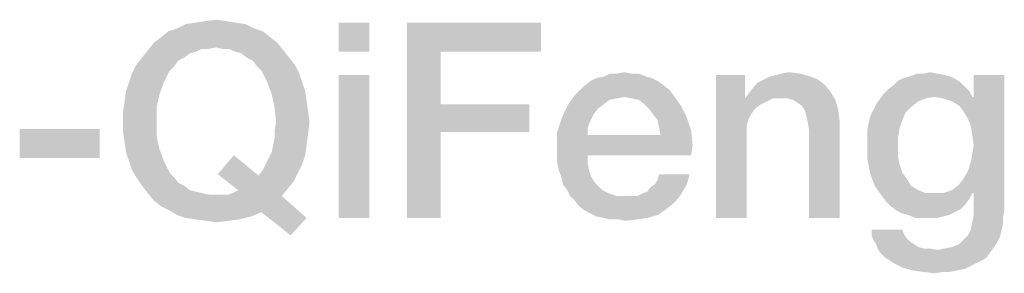
# Model space of a CAD drawing. Units: millimetres. Extents: x 0 to 2787, y -438 to 387.
# Drawn here: x 319 to 331, y 45 to 48 of the extents above; entities that cross this region are included whole.
import ezdxf

# ---------------------------------------------------------------- set-up
doc = ezdxf.new("R2010")
doc.units = ezdxf.units.MM
doc.header["$LTSCALE"] = 23.1
doc.layers.get('0').update_dxf_attribs({"linetype": 'CONTINUOUS'})

msp = doc.modelspace()

# ---------------------------------------------------------------- linework, layer by layer
at = {"color": 2, "linetype": 'CONTINUOUS'}
for points in [[(321.5687, 47.8413), (320.6918, 47.7854), (320.8037, 47.8413)], [(320.6918, 47.7854), (321.5687, 47.8413), (321.6806, 47.7854)], [(321.4381, 47.86), (320.8037, 47.8413), (320.9343, 47.86)], [(320.8037, 47.8413), (321.4381, 47.86), (321.5687, 47.8413)], [(321.3261, 47.8787), (320.9343, 47.86), (321.0463, 47.8787)], [(320.9343, 47.86), (321.3261, 47.8787), (321.4381, 47.86)], [(321.0463, 47.8787), (321.1955, 47.8973), (321.3261, 47.8787)], [(323.1545, 47.86), (322.7627, 47.4869), (322.7627, 47.86)], [(322.7627, 47.4869), (323.1545, 47.86), (323.1545, 47.4869)], [(323.6396, 47.86), (325.356, 47.86), (324.0687, 47.4869)], [(324.0687, 47.4869), (323.6396, 45.36), (323.6396, 47.86)], [(324.0687, 47.4869), (325.356, 47.86), (325.356, 47.4869)], [(321.8858, 47.6734), (320.3933, 47.5988), (320.4866, 47.6734)], [(320.3933, 47.5988), (321.8858, 47.6734), (321.9791, 47.5988)], [(321.7925, 47.7481), (320.4866, 47.6734), (320.5799, 47.7481)], [(320.4866, 47.6734), (321.7925, 47.7481), (321.8858, 47.6734)], [(321.6806, 47.7854), (320.5799, 47.7481), (320.6918, 47.7854)], [(320.5799, 47.7481), (321.6806, 47.7854), (321.7925, 47.7481)], [(321.9791, 47.5988), (321.1955, 47.5428), (320.3187, 47.5055)], [(321.9791, 47.5988), (320.3187, 47.5055), (320.3933, 47.5988)], [(321.2702, 47.5242), (321.1955, 47.5428), (321.9791, 47.5988)], [(321.3634, 47.5242), (321.2702, 47.5242), (321.9791, 47.5988)], [(321.3634, 47.5242), (321.9791, 47.5988), (322.0537, 47.5055)], [(320.9343, 47.4869), (320.244, 47.4122), (320.3187, 47.5055)], [(320.9343, 47.4869), (320.8597, 47.4682), (320.244, 47.4122)], [(320.244, 47.4122), (320.8597, 47.4682), (320.7851, 47.4122)], [(321.1955, 47.5428), (321.009, 47.5242), (320.3187, 47.5055)], [(320.3187, 47.5055), (321.009, 47.5242), (320.9343, 47.4869)], [(321.009, 47.5242), (321.1955, 47.5428), (321.1022, 47.5242)], [(322.0537, 47.5055), (321.4381, 47.4869), (321.3634, 47.5242)], [(321.5127, 47.4682), (321.4381, 47.4869), (322.0537, 47.5055)], [(321.5873, 47.4122), (321.5127, 47.4682), (322.0537, 47.5055)], [(321.5873, 47.4122), (322.0537, 47.5055), (322.1284, 47.4122)], [(324.0687, 47.4869), (324.0687, 46.8152), (323.6396, 45.36)], [(320.6545, 47.3003), (320.1134, 47.207), (320.1694, 47.319)], [(320.6545, 47.3003), (320.5985, 47.2443), (320.1134, 47.207)], [(320.7851, 47.4122), (320.7105, 47.3749), (320.1694, 47.319)], [(320.7851, 47.4122), (320.1694, 47.319), (320.244, 47.4122)], [(320.1694, 47.319), (320.7105, 47.3749), (320.6545, 47.3003)], [(322.1284, 47.4122), (321.6619, 47.3749), (321.5873, 47.4122)], [(321.6619, 47.3749), (322.1284, 47.4122), (322.203, 47.319)], [(322.203, 47.319), (321.7179, 47.3003), (321.6619, 47.3749)], [(321.7739, 47.2443), (321.7179, 47.3003), (322.203, 47.319)], [(321.7739, 47.2443), (322.203, 47.319), (322.259, 47.207)], [(320.0761, 47.0951), (320.1134, 47.207), (320.5985, 47.2443)], [(320.0761, 47.0951), (320.5985, 47.2443), (320.5239, 47.0951)], [(322.259, 47.207), (321.8485, 47.0951), (321.7739, 47.2443)], [(321.8485, 47.0951), (322.259, 47.207), (322.2963, 47.0951)], [(323.1545, 47.1884), (322.7627, 45.36), (322.7627, 47.1884)], [(322.7627, 45.36), (323.1545, 47.1884), (323.1545, 45.36)], [(326.6993, 47.1697), (326.0649, 47.151), (326.1582, 47.1697)], [(326.0649, 47.151), (326.6993, 47.1697), (326.7739, 47.151)], [(326.5127, 47.207), (326.606, 47.207), (326.1582, 47.1697)], [(326.3261, 47.207), (326.5127, 47.207), (326.1582, 47.1697)], [(326.3261, 47.207), (326.1582, 47.1697), (326.2328, 47.207)], [(326.1582, 47.1697), (326.606, 47.207), (326.6993, 47.1697)], [(326.3261, 47.207), (326.4194, 47.2257), (326.5127, 47.207)], [(327.9679, 47.1884), (327.9679, 46.9272), (327.5948, 45.36)], [(327.9679, 47.1884), (327.5948, 45.36), (327.5948, 47.1884)], [(328.8075, 47.1697), (328.2105, 47.1324), (328.2851, 47.1697)], [(328.2105, 47.1324), (328.8075, 47.1697), (328.9008, 47.1324)], [(328.2851, 47.1697), (328.3597, 47.1884), (328.6769, 47.207)], [(328.2851, 47.1697), (328.6769, 47.207), (328.8075, 47.1697)], [(328.6769, 47.207), (328.3597, 47.1884), (328.4343, 47.207)], [(328.4343, 47.207), (328.5276, 47.2257), (328.6769, 47.207)], [(330.5985, 47.1697), (330.0015, 47.151), (330.0761, 47.1697)], [(330.0015, 47.151), (330.5985, 47.1697), (330.6731, 47.1324)], [(330.4306, 47.207), (330.5239, 47.1884), (330.0761, 47.1697)], [(330.2627, 47.207), (330.4306, 47.207), (330.0761, 47.1697)], [(330.2627, 47.207), (330.0761, 47.1697), (330.1694, 47.207)], [(330.0761, 47.1697), (330.5239, 47.1884), (330.5985, 47.1697)], [(330.2627, 47.207), (330.3373, 47.2257), (330.4306, 47.207)], [(330.7664, 46.7219), (330.897, 46.9085), (331.2888, 47.1884)], [(330.8224, 46.6287), (330.7664, 46.7219), (331.2888, 47.1884)], [(330.8597, 46.5354), (330.8224, 46.6287), (331.2888, 47.1884)], [(330.8224, 45.957), (330.8597, 46.069), (331.2888, 47.1884)], [(330.8784, 45.6772), (330.8224, 45.957), (331.2888, 47.1884)], [(330.8784, 46.4234), (330.8597, 46.5354), (331.2888, 47.1884)], [(330.8597, 46.069), (330.8784, 46.1809), (331.2888, 47.1884)], [(330.897, 46.2928), (330.8784, 46.4234), (331.2888, 47.1884)], [(330.8784, 46.1809), (330.897, 46.2928), (331.2888, 47.1884)], [(330.897, 45.6772), (330.8784, 45.6772), (331.2888, 47.1884)], [(331.2888, 47.1884), (330.897, 46.9085), (330.897, 47.1884)], [(330.897, 45.6772), (331.2888, 47.1884), (331.2888, 45.4533)], [(320.5239, 47.0951), (320.0388, 46.9831), (320.0761, 47.0951)], [(320.0388, 46.9831), (320.5239, 47.0951), (320.4679, 46.9458)], [(322.2963, 47.0951), (321.9045, 46.9458), (321.8485, 47.0951)], [(322.2963, 47.0951), (322.3336, 46.9831), (321.9045, 46.9458)], [(326.9231, 47.0578), (325.8597, 47.0018), (325.9157, 47.0578)], [(325.8597, 47.0018), (326.9231, 47.0578), (326.9978, 47.0018)], [(326.8485, 47.1137), (325.9157, 47.0578), (325.9903, 47.1137)], [(325.9157, 47.0578), (326.8485, 47.1137), (326.9231, 47.0578)], [(326.7739, 47.151), (325.9903, 47.1137), (326.0649, 47.151)], [(325.9903, 47.1137), (326.7739, 47.151), (326.8485, 47.1137)], [(328.0239, 46.9645), (328.0799, 47.0391), (328.994, 47.0578)], [(328.0239, 46.9645), (328.994, 47.0578), (329.0687, 46.9645)], [(328.994, 47.0578), (328.0799, 47.0391), (328.1358, 47.0951)], [(328.9008, 47.1324), (328.1358, 47.0951), (328.2105, 47.1324)], [(328.1358, 47.0951), (328.9008, 47.1324), (328.994, 47.0578)], [(330.7851, 47.0391), (329.7963, 47.0018), (329.8709, 47.0578)], [(330.7291, 47.0951), (329.8709, 47.0578), (329.9269, 47.1137)], [(329.8709, 47.0578), (330.7291, 47.0951), (330.7851, 47.0391)], [(330.6731, 47.1324), (329.9269, 47.1137), (330.0015, 47.151)], [(329.9269, 47.1137), (330.6731, 47.1324), (330.7291, 47.0951)], [(320.4679, 46.9458), (320.0202, 46.8525), (320.0388, 46.9831)], [(320.0202, 46.8525), (320.4679, 46.9458), (320.4306, 46.7779)], [(321.9045, 46.9458), (322.3336, 46.9831), (322.3522, 46.8525)], [(322.3522, 46.8525), (321.9418, 46.7779), (321.9045, 46.9458)], [(326.4194, 46.9085), (325.6918, 46.7966), (325.7851, 46.9272)], [(326.9978, 47.0018), (325.7851, 46.9272), (325.8597, 47.0018)], [(325.7851, 46.9272), (326.9978, 47.0018), (327.0537, 46.9272)], [(325.7851, 46.9272), (327.0537, 46.9272), (326.4194, 46.9085)], [(326.5127, 46.8899), (326.4194, 46.9085), (327.0537, 46.9272)], [(326.606, 46.8712), (326.5127, 46.8899), (327.0537, 46.9272)], [(326.6806, 46.8152), (326.606, 46.8712), (327.0537, 46.9272)], [(326.6806, 46.8152), (327.0537, 46.9272), (327.147, 46.7966)], [(327.9679, 46.9272), (327.9679, 46.8899), (327.5948, 45.36)], [(329.0687, 46.9645), (327.9679, 46.8899), (328.0239, 46.9645)], [(328.3224, 46.8899), (327.9679, 46.8899), (329.0687, 46.9645)], [(328.4157, 46.8899), (328.3224, 46.8899), (329.0687, 46.9645)], [(328.509, 46.8899), (328.4157, 46.8899), (329.0687, 46.9645)], [(328.5836, 46.8712), (328.509, 46.8899), (329.0687, 46.9645)], [(328.5836, 46.8712), (329.0687, 46.9645), (329.1246, 46.8712)], [(330.3933, 46.9085), (329.647, 46.8152), (329.7403, 46.9458)], [(330.8411, 46.9831), (329.7403, 46.9458), (329.7963, 47.0018)], [(330.3933, 46.9085), (329.7403, 46.9458), (330.8411, 46.9831)], [(329.7963, 47.0018), (330.7851, 47.0391), (330.8411, 46.9831)], [(330.3933, 46.9085), (330.8411, 46.9831), (330.8784, 46.9085)], [(320.4306, 46.7779), (320.0015, 46.7219), (320.0202, 46.8525)], [(321.9418, 46.7779), (322.3522, 46.8525), (322.3709, 46.7219)], [(324.0687, 46.8152), (324.0687, 46.4607), (323.6396, 45.36)], [(324.0687, 46.4607), (325.2067, 46.8152), (325.2067, 46.4607)], [(324.0687, 46.8152), (325.2067, 46.8152), (324.0687, 46.4607)], [(326.0836, 46.7593), (325.6172, 46.6287), (325.6918, 46.7966)], [(326.4194, 46.9085), (326.3261, 46.8899), (325.6918, 46.7966)], [(326.3261, 46.8899), (326.2328, 46.8712), (325.6918, 46.7966)], [(326.2328, 46.8712), (326.1582, 46.8152), (325.6918, 46.7966)], [(325.6918, 46.7966), (326.1582, 46.8152), (326.0836, 46.7593)], [(327.147, 46.7966), (326.7366, 46.7593), (326.6806, 46.8152)], [(326.7925, 46.6846), (326.7366, 46.7593), (327.147, 46.7966)], [(326.7925, 46.6846), (327.147, 46.7966), (327.2216, 46.6473)], [(327.9679, 46.8899), (328.0052, 46.61), (327.5948, 45.36)], [(327.9679, 46.8899), (328.3224, 46.8899), (328.2478, 46.8525)], [(327.9679, 46.8899), (328.2478, 46.8525), (328.1731, 46.8152)], [(327.9679, 46.8899), (328.1731, 46.8152), (328.0985, 46.7593)], [(327.9679, 46.8899), (328.0985, 46.7593), (328.0425, 46.6846)], [(327.9679, 46.8899), (328.0425, 46.6846), (328.0052, 46.61)], [(329.1246, 46.8712), (328.6396, 46.8339), (328.5836, 46.8712)], [(328.6955, 46.7966), (328.6396, 46.8339), (329.1246, 46.8712)], [(328.7328, 46.7406), (328.6955, 46.7966), (329.1246, 46.8712)], [(328.7328, 46.7406), (329.1246, 46.8712), (329.1619, 46.7406)], [(330.0948, 46.7779), (329.5724, 46.666), (329.647, 46.8152)], [(330.3933, 46.9085), (330.2814, 46.8899), (329.647, 46.8152)], [(330.2814, 46.8899), (330.1881, 46.8525), (329.647, 46.8152)], [(329.647, 46.8152), (330.1881, 46.8525), (330.0948, 46.7779)], [(330.8784, 46.9085), (330.5052, 46.8899), (330.3933, 46.9085)], [(330.8784, 46.9085), (330.897, 46.9085), (330.5052, 46.8899)], [(330.6172, 46.8525), (330.5052, 46.8899), (330.897, 46.9085)], [(330.7105, 46.7966), (330.6172, 46.8525), (330.897, 46.9085)], [(330.7664, 46.7219), (330.7105, 46.7966), (330.897, 46.9085)], [(320.0015, 46.5913), (320.0015, 46.7219), (320.4306, 46.7779)], [(320.0015, 46.5913), (320.4306, 46.7779), (320.4306, 46.5913)], [(322.3709, 46.7219), (321.9605, 46.5913), (321.9418, 46.7779)], [(321.9605, 46.5913), (322.3709, 46.7219), (322.3896, 46.5913)], [(326.0836, 46.7593), (326.0276, 46.6846), (325.6172, 46.6287)], [(325.6172, 46.6287), (326.0276, 46.6846), (325.9903, 46.61)], [(327.2216, 46.6473), (326.8485, 46.61), (326.7925, 46.6846)], [(329.1619, 46.7406), (328.7515, 46.666), (328.7328, 46.7406)], [(328.7702, 46.5913), (328.7515, 46.666), (329.1619, 46.7406)], [(328.7702, 46.5913), (329.1619, 46.7406), (329.1806, 46.5913)], [(329.9828, 46.61), (329.5351, 46.4981), (329.5724, 46.666)], [(330.0948, 46.7779), (330.0202, 46.7033), (329.5724, 46.666)], [(329.5724, 46.666), (330.0202, 46.7033), (329.9828, 46.61)], [(320.4306, 46.5913), (320.0015, 46.4607), (320.0015, 46.5913)], [(320.0015, 46.4607), (320.4306, 46.5913), (320.4306, 46.4048)], [(322.3896, 46.5913), (321.9418, 46.4794), (321.9605, 46.5913)], [(321.9418, 46.4794), (322.3896, 46.5913), (322.3709, 46.4421)], [(325.9903, 46.61), (325.5612, 46.4607), (325.6172, 46.6287)], [(325.9903, 46.61), (325.953, 46.5167), (325.5612, 46.4607)], [(326.8672, 46.5167), (326.8485, 46.61), (327.2216, 46.6473)], [(326.8672, 46.5167), (327.2216, 46.6473), (327.2776, 46.4794)], [(328.0052, 46.61), (327.9866, 46.5167), (327.5948, 45.36)], [(329.1806, 46.5913), (328.7888, 46.4794), (328.7702, 46.5913)], [(328.7888, 45.36), (328.7888, 46.4794), (329.1806, 46.5913)], [(328.7888, 45.36), (329.1806, 46.5913), (329.1806, 45.36)], [(329.5351, 46.4981), (329.9828, 46.61), (329.9455, 46.4981)], [(319.703, 46.4981), (318.6769, 46.1249), (318.6769, 46.4981)], [(318.6769, 46.1249), (319.703, 46.4981), (319.703, 46.1249)], [(320.4306, 46.4048), (320.0202, 46.3301), (320.0015, 46.4607)], [(321.9231, 46.2928), (321.9418, 46.3861), (322.3709, 46.4421)], [(321.9231, 46.2928), (322.3709, 46.4421), (322.3522, 46.2928)], [(322.3709, 46.4421), (321.9418, 46.3861), (321.9418, 46.4794)], [(323.6396, 45.36), (324.0687, 46.4607), (324.0687, 45.36)], [(325.5612, 46.4607), (325.953, 46.5167), (325.953, 46.4234)], [(325.953, 46.4234), (325.5612, 46.2555), (325.5612, 46.4607)], [(326.8858, 46.4234), (327.2963, 46.2928), (325.5612, 46.2555)], [(325.953, 46.4234), (326.8858, 46.4234), (325.5612, 46.2555)], [(327.2776, 46.4794), (326.8858, 46.4234), (326.8672, 46.5167)], [(326.8858, 46.4234), (327.2776, 46.4794), (327.2963, 46.2928)], [(327.9866, 46.5167), (327.9866, 46.4234), (327.5948, 45.36)], [(327.5948, 45.36), (327.9866, 46.4234), (327.9866, 45.36)], [(329.9455, 46.4981), (329.9269, 46.3861), (329.5351, 46.3115)], [(329.9455, 46.4981), (329.5351, 46.3115), (329.5351, 46.4981)], [(320.0202, 46.3301), (320.4306, 46.4048), (320.4679, 46.2369)], [(320.4679, 46.2369), (320.0388, 46.1996), (320.0202, 46.3301)], [(322.3522, 46.2928), (321.9045, 46.1996), (321.9231, 46.2928)], [(321.9045, 46.1996), (322.3522, 46.2928), (322.3336, 46.1622)], [(325.5612, 46.1622), (325.5612, 46.2555), (327.2963, 46.2928)], [(325.953, 46.1622), (325.5612, 46.1622), (327.2963, 46.2928)], [(325.953, 46.1622), (327.2963, 46.2928), (327.2776, 46.1622)], [(329.5351, 46.3115), (329.9269, 46.3861), (329.9269, 46.2742)], [(329.9269, 46.2742), (329.5351, 46.1063), (329.5351, 46.3115)], [(320.0761, 46.0876), (320.0388, 46.1996), (320.4679, 46.2369)], [(320.0761, 46.0876), (320.4679, 46.2369), (320.5239, 46.0876)], [(321.2142, 45.9197), (321.4194, 46.1622), (321.7366, 45.901)], [(321.8299, 46.0503), (321.8672, 46.1249), (322.3336, 46.1622)], [(321.8299, 46.0503), (322.3336, 46.1622), (322.2963, 46.0503)], [(322.3336, 46.1622), (321.8672, 46.1249), (321.9045, 46.1996)], [(325.953, 46.1622), (325.5612, 46.069), (325.5612, 46.1622)], [(325.5612, 46.069), (325.953, 46.1622), (325.953, 46.0503)], [(329.9269, 46.2742), (329.9269, 46.1436), (329.5351, 46.1063)], [(320.5239, 46.0876), (320.1134, 45.9757), (320.0761, 46.0876)], [(320.1134, 45.9757), (320.5239, 46.0876), (320.5985, 45.9384)], [(322.2963, 46.0503), (321.7925, 45.9757), (321.8299, 46.0503)], [(321.7925, 45.9757), (322.2963, 46.0503), (322.2403, 45.9384)], [(325.953, 46.0503), (325.5799, 45.9757), (325.5612, 46.069)], [(325.5799, 45.9757), (325.953, 46.0503), (325.9716, 45.957)], [(329.5351, 46.1063), (329.9269, 46.1436), (329.9455, 46.0503)], [(329.9455, 46.0503), (329.5724, 45.9197), (329.5351, 46.1063)], [(329.9455, 46.0503), (329.9828, 45.9384), (329.5724, 45.9197)], [(320.5985, 45.9384), (320.1694, 45.8824), (320.1134, 45.9757)], [(320.1694, 45.8824), (320.5985, 45.9384), (320.6545, 45.8824)], [(321.7366, 45.901), (321.4754, 45.7145), (321.2142, 45.9197)], [(322.2403, 45.9384), (321.7366, 45.901), (321.7925, 45.9757)], [(321.7366, 45.901), (322.2403, 45.9384), (322.1843, 45.8264)], [(325.9716, 45.957), (325.6172, 45.8824), (325.5799, 45.9757)], [(325.6172, 45.8824), (325.9716, 45.957), (326.009, 45.8637)], [(326.8112, 45.7891), (326.8485, 45.8451), (327.259, 45.9197)], [(326.8112, 45.7891), (327.259, 45.9197), (327.2216, 45.7891)], [(327.259, 45.9197), (326.8485, 45.8451), (326.8672, 45.9197)], [(329.5724, 45.9197), (329.9828, 45.9384), (330.0388, 45.8637)], [(330.0388, 45.8637), (329.6284, 45.7704), (329.5724, 45.9197)], [(330.8784, 45.6772), (330.7664, 45.8637), (330.8224, 45.957)], [(320.6545, 45.8824), (320.244, 45.7704), (320.1694, 45.8824)], [(320.6545, 45.8824), (320.7105, 45.8078), (320.244, 45.7704)], [(320.244, 45.7704), (320.7105, 45.8078), (320.7851, 45.7704)], [(321.7366, 45.901), (322.1843, 45.8264), (321.4754, 45.7145)], [(322.1843, 45.8264), (322.1097, 45.7331), (321.4754, 45.7145)], [(326.009, 45.8637), (325.6358, 45.7891), (325.6172, 45.8824)], [(325.6358, 45.7891), (326.009, 45.8637), (326.0649, 45.7891)], [(326.0649, 45.7891), (325.6918, 45.7145), (325.6358, 45.7891)], [(325.6918, 45.7145), (326.0649, 45.7891), (326.1396, 45.7145)], [(326.6619, 45.6772), (326.7179, 45.6958), (327.2216, 45.7891)], [(326.6619, 45.6772), (327.2216, 45.7891), (327.147, 45.6585)], [(326.7179, 45.6958), (326.7552, 45.7518), (327.2216, 45.7891)], [(327.2216, 45.7891), (326.7552, 45.7518), (326.8112, 45.7891)], [(329.6284, 45.7704), (330.0388, 45.8637), (330.0948, 45.7704)], [(330.8784, 45.6772), (330.6172, 45.7145), (330.7105, 45.7891)], [(330.8784, 45.6772), (330.7105, 45.7891), (330.7664, 45.8637)], [(320.7851, 45.7704), (320.3187, 45.6772), (320.244, 45.7704)], [(320.7851, 45.7704), (320.8597, 45.7145), (320.3187, 45.6772)], [(320.8597, 45.7145), (320.9343, 45.6958), (320.3187, 45.6772)], [(320.3187, 45.6772), (320.9343, 45.6958), (321.009, 45.6772)], [(321.009, 45.6772), (320.3933, 45.5839), (320.3187, 45.6772)], [(321.009, 45.6772), (321.1022, 45.6585), (320.3933, 45.5839)], [(321.3448, 45.6585), (322.0351, 45.6399), (320.3933, 45.5839)], [(321.2702, 45.6585), (321.3448, 45.6585), (320.3933, 45.5839)], [(321.1955, 45.6585), (321.2702, 45.6585), (320.3933, 45.5839)], [(321.1022, 45.6585), (321.1955, 45.6585), (320.3933, 45.5839)], [(321.3448, 45.6585), (321.4008, 45.6772), (322.1097, 45.7331)], [(321.3448, 45.6585), (322.1097, 45.7331), (322.0351, 45.6399)], [(321.4008, 45.6772), (321.4754, 45.7145), (322.1097, 45.7331)], [(326.1396, 45.7145), (325.7291, 45.6399), (325.6918, 45.7145)], [(326.1396, 45.7145), (326.2142, 45.6772), (325.7291, 45.6399)], [(325.7291, 45.6399), (326.2142, 45.6772), (326.3261, 45.6399)], [(325.7851, 45.5839), (326.5873, 45.6399), (327.147, 45.6585)], [(325.7851, 45.5839), (327.147, 45.6585), (327.0724, 45.5652)], [(327.147, 45.6585), (326.5873, 45.6399), (326.6619, 45.6772)], [(330.0948, 45.7704), (329.7216, 45.6399), (329.6284, 45.7704)], [(330.0948, 45.7704), (330.1881, 45.7145), (329.7216, 45.6399)], [(330.1881, 45.7145), (330.2814, 45.6772), (329.7216, 45.6399)], [(330.5052, 45.6772), (330.8784, 45.6772), (329.7216, 45.6399)], [(330.3933, 45.6772), (330.5052, 45.6772), (329.7216, 45.6399)], [(330.2814, 45.6772), (330.3933, 45.6772), (329.7216, 45.6399)], [(329.7216, 45.6399), (330.8784, 45.6772), (330.8411, 45.6025)], [(330.8784, 45.6772), (330.5052, 45.6772), (330.6172, 45.7145)], [(331.2888, 45.4533), (330.897, 45.3973), (330.897, 45.6772)], [(320.4866, 45.5093), (320.3933, 45.5839), (322.0351, 45.6399)], [(320.5985, 45.4533), (320.4866, 45.5093), (322.0351, 45.6399)], [(321.7739, 45.4346), (320.5985, 45.4533), (322.0351, 45.6399)], [(321.7739, 45.4346), (322.0351, 45.6399), (322.3522, 45.36)], [(326.3261, 45.6399), (325.7851, 45.5839), (325.7291, 45.6399)], [(326.5127, 45.6399), (326.5873, 45.6399), (325.7851, 45.5839)], [(326.4381, 45.6399), (326.5127, 45.6399), (325.7851, 45.5839)], [(326.3261, 45.6399), (326.4381, 45.6399), (325.7851, 45.5839)], [(327.0724, 45.5652), (325.8411, 45.5093), (325.7851, 45.5839)], [(325.8411, 45.5093), (327.0724, 45.5652), (326.9605, 45.4719)], [(330.8411, 45.6025), (329.7776, 45.5652), (329.7216, 45.6399)], [(329.7776, 45.5652), (330.8411, 45.6025), (330.7851, 45.5279)], [(330.7851, 45.5279), (329.8336, 45.5093), (329.7776, 45.5652)], [(321.7739, 45.4346), (320.6918, 45.3973), (320.5985, 45.4533)], [(320.6918, 45.3973), (321.7739, 45.4346), (321.6433, 45.3787)], [(322.3522, 45.36), (322.147, 45.1361), (321.7739, 45.4346)], [(326.9605, 45.4719), (325.9157, 45.4533), (325.8411, 45.5093)], [(325.9903, 45.416), (325.9157, 45.4533), (326.9605, 45.4719)], [(325.9903, 45.416), (326.9605, 45.4719), (326.8485, 45.3973)], [(326.8485, 45.3973), (326.0649, 45.3787), (325.9903, 45.416)], [(329.8336, 45.5093), (330.7851, 45.5279), (330.7291, 45.4719)], [(330.7291, 45.4719), (329.9082, 45.4533), (329.8336, 45.5093)], [(329.9082, 45.4533), (330.7291, 45.4719), (330.6545, 45.4346)], [(330.6545, 45.4346), (329.9828, 45.416), (329.9082, 45.4533)], [(330.0575, 45.3973), (329.9828, 45.416), (330.6545, 45.4346)], [(330.0575, 45.3973), (330.6545, 45.4346), (330.5799, 45.3973)], [(330.897, 45.3973), (331.2888, 45.4533), (331.2702, 45.36)], [(321.6433, 45.3787), (320.8037, 45.36), (320.6918, 45.3973)], [(320.9343, 45.3413), (320.8037, 45.36), (321.6433, 45.3787)], [(320.9343, 45.3413), (321.6433, 45.3787), (321.494, 45.3413)], [(321.494, 45.3413), (321.0649, 45.3227), (320.9343, 45.3413)], [(321.0649, 45.3227), (321.494, 45.3413), (321.3448, 45.3227)], [(321.3448, 45.3227), (321.1955, 45.304), (321.0649, 45.3227)], [(326.1582, 45.36), (326.0649, 45.3787), (326.8485, 45.3973)], [(326.1582, 45.36), (326.8485, 45.3973), (326.7179, 45.36)], [(326.7179, 45.36), (326.2328, 45.3413), (326.1582, 45.36)], [(326.3448, 45.3413), (326.2328, 45.3413), (326.7179, 45.36)], [(326.3448, 45.3413), (326.7179, 45.36), (326.5873, 45.3413)], [(326.5873, 45.3413), (326.4381, 45.3227), (326.3448, 45.3413)], [(330.5799, 45.3973), (330.1508, 45.36), (330.0575, 45.3973)], [(330.5799, 45.3973), (330.5052, 45.3787), (330.1508, 45.36)], [(330.244, 45.36), (330.1508, 45.36), (330.5052, 45.3787)], [(330.3373, 45.36), (330.244, 45.36), (330.5052, 45.3787)], [(330.3373, 45.36), (330.5052, 45.3787), (330.4306, 45.36)], [(331.2702, 45.2854), (330.8597, 45.2107), (330.8784, 45.304)], [(330.8597, 45.2107), (331.2702, 45.2854), (331.2515, 45.1921)], [(331.2702, 45.36), (330.8784, 45.304), (330.897, 45.3973)], [(330.8784, 45.304), (331.2702, 45.36), (331.2702, 45.2854)], [(329.9828, 45.2107), (330.0015, 45.1548), (329.5911, 45.1361)], [(329.9828, 45.2107), (329.5911, 45.1361), (329.5911, 45.2107)], [(329.5911, 45.1361), (330.0015, 45.1548), (330.0388, 45.0988)], [(331.2515, 45.1921), (330.8224, 45.1361), (330.8597, 45.2107)], [(330.8224, 45.1361), (331.2515, 45.1921), (331.2328, 45.1175)], [(330.0388, 45.0988), (329.6097, 45.0801), (329.5911, 45.1361)], [(329.6097, 45.0801), (330.0388, 45.0988), (330.0761, 45.0615)], [(330.0761, 45.0615), (329.647, 45.0242), (329.6097, 45.0801)], [(329.647, 45.0242), (330.0761, 45.0615), (330.1321, 45.0242)], [(330.6172, 44.9869), (330.7105, 45.0242), (331.1955, 45.0428)], [(330.6172, 44.9869), (331.1955, 45.0428), (331.1582, 44.9869)], [(331.1955, 45.0428), (330.7105, 45.0242), (330.7664, 45.0801)], [(331.2328, 45.1175), (330.7664, 45.0801), (330.8224, 45.1361)], [(330.7664, 45.0801), (331.2328, 45.1175), (331.1955, 45.0428)], [(330.1321, 45.0242), (329.6657, 44.9682), (329.647, 45.0242)], [(330.1321, 45.0242), (330.1881, 44.9869), (329.6657, 44.9682)], [(329.6657, 44.9682), (330.1881, 44.9869), (330.2627, 44.9682)], [(330.2627, 44.9682), (329.703, 44.9122), (329.6657, 44.9682)], [(329.703, 44.9122), (330.4306, 44.9496), (331.1582, 44.9869)], [(329.703, 44.9122), (331.1582, 44.9869), (331.1022, 44.9122)], [(330.3373, 44.9682), (330.4306, 44.9496), (329.703, 44.9122)], [(330.2627, 44.9682), (330.3373, 44.9682), (329.703, 44.9122)], [(331.1022, 44.9122), (329.759, 44.8563), (329.703, 44.9122)], [(329.759, 44.8563), (331.1022, 44.9122), (331.0649, 44.8563)], [(330.4306, 44.9496), (330.5239, 44.9682), (331.1582, 44.9869)], [(331.1582, 44.9869), (330.5239, 44.9682), (330.6172, 44.9869)], [(331.0649, 44.8563), (329.8149, 44.819), (329.759, 44.8563)], [(329.8149, 44.819), (331.0649, 44.8563), (331.009, 44.819)], [(331.009, 44.819), (329.8709, 44.7816), (329.8149, 44.819)], [(329.8709, 44.7816), (331.009, 44.819), (330.9343, 44.7816)], [(330.9343, 44.7816), (329.9828, 44.7257), (329.8709, 44.7816)], [(330.9343, 44.7816), (330.8597, 44.7443), (329.9828, 44.7257)], [(329.9828, 44.7257), (330.8597, 44.7443), (330.7851, 44.707)], [(330.7851, 44.707), (330.1134, 44.6884), (329.9828, 44.7257)], [(330.1134, 44.6884), (330.7851, 44.707), (330.6918, 44.6884)], [(330.6918, 44.6884), (330.244, 44.6697), (330.1134, 44.6884)], [(330.5052, 44.6697), (330.244, 44.6697), (330.6918, 44.6884)], [(330.5052, 44.6697), (330.3933, 44.651), (330.244, 44.6697)], [(330.5052, 44.6697), (330.6918, 44.6884), (330.5985, 44.6697)]]:
    msp.add_solid(points, dxfattribs=at)

doc.saveas('drawing.dxf')
